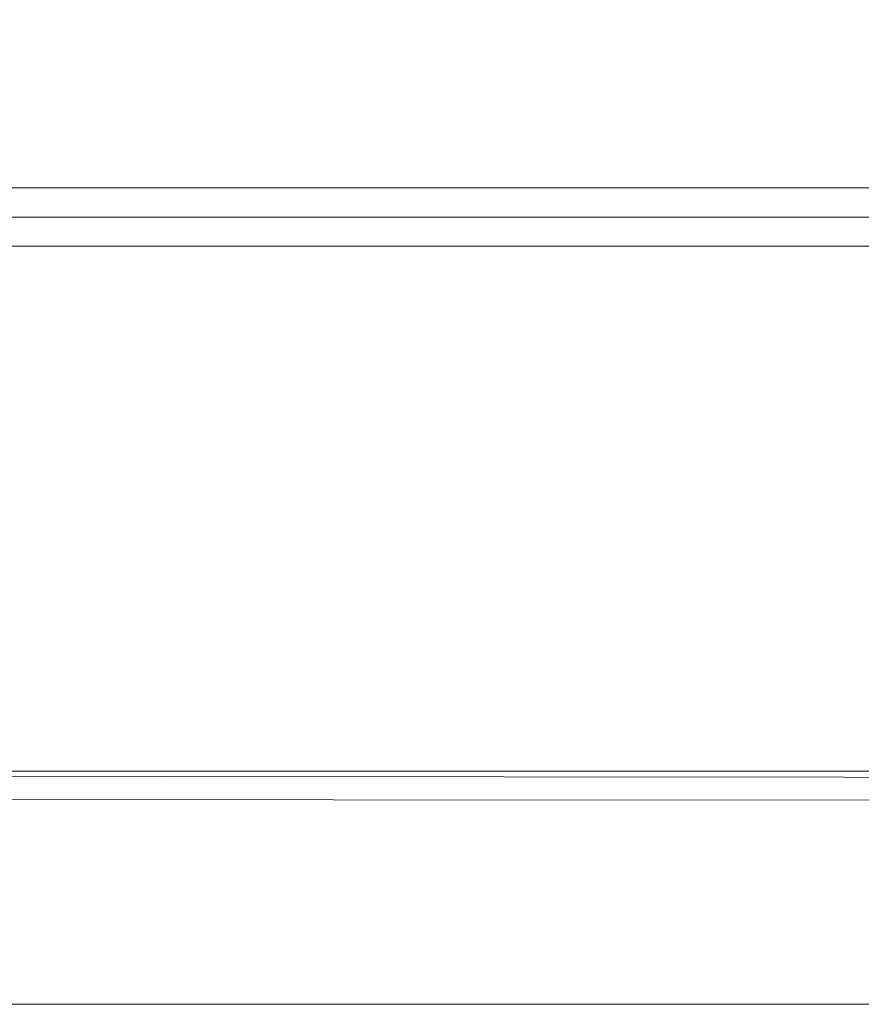
# Model space of a CAD drawing. Units: metres. Extents: x 2.8 to 13.4, y -9 to -0.5.
# Drawn here: x 4 to 4, y -9 to -8.9 of the extents above; entities that cross this region are included whole.
import ezdxf

# ---------------------------------------------------------------- set-up
doc = ezdxf.new("R2010")
doc.units = ezdxf.units.M
doc.header["$MEASUREMENT"] = 0

# ---------------------------------------------------------------- blocks, each defined once
blk = doc.blocks.new('5d254ea1-bc2a-450f-a431-e1072b30028d')
at = {"color": 18, "lineweight": 9, "true_color": 0x000000}
blk.add_line((3.592926, -8.970283), (4.393219, -8.970283), dxfattribs=at)
blk = doc.blocks.new('c67dae05-9e5c-426d-ae75-d66ab1d9885b')
at = {"color": 18, "lineweight": 9, "true_color": 0x000000}
for points in [[(4.393219, -8.916283), (3.622937, -8.916283), (4.393219, -8.916322), (4.393219, -8.918283), (3.622937, -8.918283), (3.622937, -8.954283)], [(3.622937, -8.954283), (3.622937, -8.918283), (4.393219, -8.918283), (4.393219, -8.954283), (3.622937, -8.954283)]]:
    blk.add_lwpolyline(points, dxfattribs=at)
blk = doc.blocks.new('163078d6-1e53-4853-9cef-bde0744d53c6')
at = {"color": 18, "lineweight": 9, "true_color": 0x000000}
blk.add_lwpolyline([(4.393219, -8.956131), (4.393219, -8.955048), (3.622937, -8.954283)], dxfattribs=at)
blk = doc.blocks.new('894aee94-9937-44e5-a5e0-6ac1c656dbdf')
at = {"color": 18, "lineweight": 9, "true_color": 0x000000}
for points in [[(3.624938, -7.872283), (4.391219, -7.872283), (4.391219, -8.914283), (3.624938, -8.914283)], [(3.624938, -8.914283), (4.391219, -8.914283), (4.391219, -7.872283), (3.624938, -7.872283), (3.624938, -8.914283), (3.624938, -7.872283)], [(3.622937, -8.914283), (4.393219, -8.914283), (4.393219, -8.916283), (3.622937, -8.916283)], [(3.622937, -8.916283), (4.393219, -8.916283), (4.393219, -8.914283), (3.622937, -8.914283), (3.622937, -8.916283), (3.622937, -8.914283)]]:
    blk.add_lwpolyline(points, dxfattribs=at)
blk.add_lwpolyline([(4.393219, -8.956283), (3.622937, -8.956245)], close=True, dxfattribs=at)
blk = doc.blocks.new('0379f9b9-ebba-468b-8637-b4d4f8c8f0d0')
at = {"color": 9, "lineweight": 9, "true_color": 0xc0c0c0}
blk.add_lwpolyline([(3.999875, -8.970283), (3.998875, -8.970283), (3.997875, -8.970283), (3.996074, -8.970283), (3.992273, -8.970283), (3.990272, -8.970283), (3.988471, -8.970283), (3.991072, -8.970283), (4.000676, -8.970283), (3.987471, -8.970283)], dxfattribs=at)
blk = doc.blocks.new('710d118a-e411-475c-ab61-933bab6cc493')
at = {"color": 9, "lineweight": 9, "true_color": 0xc0c0c0}
blk.add_lwpolyline([(4.03889, -8.970283), (4.027486, -8.970283), (4.026485, -8.970283), (4.025485, -8.970283), (4.027286, -8.970283), (4.03869, -8.970283)], dxfattribs=at)
blk = doc.blocks.new('ca8e0951-c3f1-4719-bd5d-11a27ea3bd40')
at = {"color": 9, "lineweight": 9, "true_color": 0xc0c0c0}
blk.add_lwpolyline([(4.016882, -8.970283), (4.015081, -8.970283), (4.01228, -8.970283)], dxfattribs=at)
blk = doc.blocks.new('f01f2902-ad8f-4167-a56e-6499b540b0c4')
for name in ['5d254ea1-bc2a-450f-a431-e1072b30028d', '894aee94-9937-44e5-a5e0-6ac1c656dbdf', 'c67dae05-9e5c-426d-ae75-d66ab1d9885b', '710d118a-e411-475c-ab61-933bab6cc493', '163078d6-1e53-4853-9cef-bde0744d53c6', '0379f9b9-ebba-468b-8637-b4d4f8c8f0d0', 'ca8e0951-c3f1-4719-bd5d-11a27ea3bd40']:
    blk.add_blockref(name, (0, 0))

msp = doc.modelspace()

# ---------------------------------------------------------------- block references
msp.add_blockref('f01f2902-ad8f-4167-a56e-6499b540b0c4', (0, 0))

doc.saveas('drawing.dxf')
